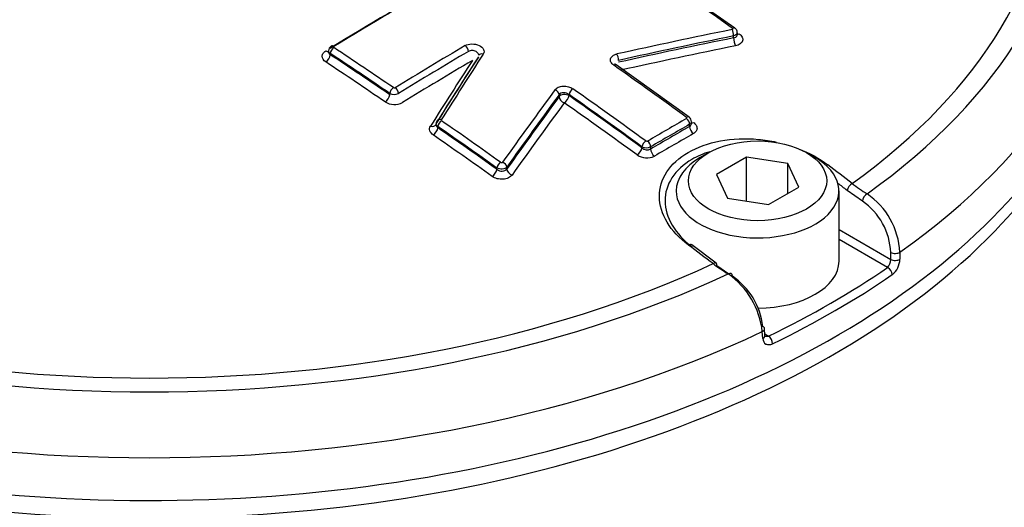
# Paper-space layout 'Sheet1' of a CAD drawing. Units: millimetres. Extents: x 0 to 4752, y 0 to 3360.
# Drawn here: x 3268 to 3321, y 2998 to 3024 of the extents above; entities that cross this region are included whole.
import ezdxf

# ---------------------------------------------------------------- set-up
doc = ezdxf.new("R2010")
doc.units = ezdxf.units.MM
doc.header["$LTSCALE"] = 8
for name, color, linetype in [('tangent', 7, 'Continuous'), ('TSH-1', 7, 'Continuous'), ('visible', 7, 'Continuous')]:
    doc.layers.add(name, color=color, linetype=linetype)

# ---------------------------------------------------------------- blocks, each defined once
blk = doc.blocks.new('SE5')
at = {"layer": 'tangent', "color": 7, "linetype": 'Continuous'}
for p, q in [((3306.542, 3023.03), (3306.542, 3023.134)), ((3284.659, 3022.187), (3284.659, 3022.117)), ((3287.885, 3019.948), (3287.885, 3020.017)), ((3297.074, 3019.842), (3297.074, 3019.946)), ((3297.613, 3019.956), (3297.613, 3019.898)), ((3290.495, 3018.222), (3290.495, 3018.152)), ((3304.156, 3018.224), (3304.156, 3018.342)), ((3301.567, 3017.067), (3301.567, 3017.126)), ((3302.039, 3017.119), (3302.039, 3017)), ((3293.697, 3015.899), (3293.697, 3015.969)), ((3294.236, 3016.022), (3294.236, 3015.918)), ((3313.531, 3014.174), (3312.695, 3014.757)), ((3312.259, 3012.627), (3315.068, 3011.005)), ((3314.892, 3010.572), (3312.259, 3012.092)), ((3315.068, 3011.005), (3315.066, 3011.386)), ((3315.56, 3011.4), (3315.561, 3011.019)), ((3308.12, 3006.724), (3308.097, 3007.092)), ((3308.23, 3006.969), (3308.441, 3006.847))]:
    blk.add_line(p, q, dxfattribs=at)
for centre, radius, start, end in [((3288.135, 3020.41), 0.094, 237.8464, 298.1382), ((3288.124, 3020.468), 0.51, 242.0851, 297.1115), ((3288.135, 3020.355), 0.941, 237.9429, 298.0404), ((3301.809, 3017.573), 0.509, 241.5906, 296.7719), ((3301.854, 3017.395), 0.435, 228.7096, 295.0187), ((3301.832, 3017.513), 0.0933, 235.4542, 296.3716), ((3301.832, 3017.453), 0.937, 235.6522, 296.1707), ((3319.439, 3023.479), 10.558, 232.2281, 237.5758), ((3311.498, 3011.199), 4.067, 2.8399, 55.914), ((3311.478, 3011.226), 3.592, 2.5559, 55.1476), ((3314.474, 3010.993), 0.593, 314.7759, 1.1901), ((3314.455, 3011.048), 1.106, 308.7381, 358.5115)]:
    blk.add_arc(centre, radius, start, end, dxfattribs=at)
for centre, major_axis, ratio, start_param, end_param in [((3327.382, 3077.176), (66.667, -115.47), 0.57735, 0.252622, 2.879305), ((3327.382, 3077.176), (-55.667, 96.417), 0.57735, 3.402611, 6.033489), ((3274.844, 3032.698), (-50.021, 0), 0.57735, 2.462828, 3.820358), ((3274.844, 3032.793), (-48.88, 0), 0.57735, 2.465498, 3.817688), ((3274.844, 3030.599), (-52.57, 0), 0.57735, 2.456747, 3.131972), ((3291.219, 2773.206), (155.014, 268.492), 0.57735, 0.757482, 0.814427), ((3281.01, 2786.22), (-155.384, 269.134), 0.57735, -0.901558, -0.886914), ((3306.432, 3023.274), (0.053, -0.261), 0.375831, 0.93083, 2.402546), ((3306.451, 3023.341), (-0.155, -0.217), 0.506545, 3.141593, 3.950647), ((3306.68, 3022.855), (0.066, -0.327), 0.375846, 4.072431, 5.542185), ((3306.875, 3023.516), (0.193, 0.272), 0.506525, 3.473077, 3.94872), ((3284.423, 3022.582), (-0.174, 0.284), 0.560348, 2.269459, 2.886183), ((3284.847, 3022.296), (0.147, 0.222), 0.532588, 0.849267, 2.3909), ((3284.847, 3022.356), (0.139, -0.228), 0.56035, 2.267539, 3.142084), ((3268.434, 2778.959), (-155.379, 269.125), 0.57735, -0.874947, -0.860202), ((3294.542, 2771.287), (154.82, 268.156), 0.57735, 0.79712, 0.814463), ((3294.714, 2771.188), (154.687, 267.926), 0.57735, 0.797121, 0.814463), ((3291.961, 3022.402), (-0.136, 0.23), 0.570543, 3.921198, 5.402268), ((3284.423, 3021.981), (-0.184, -0.278), 0.532575, 0.851215, 2.390909), ((3268.251, 2778.853), (-155.246, 268.894), 0.57735, -0.874947, -0.860202), ((3268.251, 2778.853), (-155.204, 268.821), 0.57735, -0.874972, -0.860222), ((3294.928, 2771.064), (154.461, 267.534), 0.57735, 0.797125, 0.814475), ((3292.942, 3021.944), (0.224, -0.145), 0.730156, 1.949082, 3.169917), ((3300.189, 3021.95), (0.058, -0.26), 0.363443, 0.923758, 2.395474), ((3268.022, 2778.721), (-155.037, 268.532), 0.57735, -0.874972, -0.860222), ((3300.013, 3021.343), (-0.154, -0.218), 0.510266, 3.142087, 3.971915), ((3275.829, 2783.228), (-155.444, 269.237), 0.57735, -0.913866, -0.895734), ((3288.074, 3020.126), (0.15, 0.22), 0.523405, 0.8555, 2.397133), ((3288.168, 3020.123), (-0.139, 0.228), 0.560328, 3.912875, 5.393944), ((3296.831, 3020.009), (-0.215, 0.158), 0.716008, 3.646811, 5.118919), ((3297.802, 3020.065), (0.154, 0.218), 0.510266, 0.84039, 2.405598), ((3273.615, 2781.95), (-155.443, 269.235), 0.57735, -0.913867, -0.895735), ((3287.649, 3019.812), (-0.188, -0.276), 0.523389, 0.857449, 2.397144), ((3297.377, 3019.762), (-0.333, 0), 0.57735, 3.926991, 5.856548), ((3297.377, 3019.762), (-0.269, 0.197), 0.715997, 0.505209, 1.975354), ((3297.377, 3019.762), (0.192, 0.272), 0.51025, 3.983926, 5.547201), ((3273.428, 2781.842), (-155.31, 269.004), 0.57735, -0.913867, -0.895735), ((3273.428, 2781.842), (-155.274, 268.943), 0.57735, -0.913896, -0.89576), ((3273.194, 2781.707), (-155.108, 268.655), 0.57735, -0.913896, -0.89576), ((3290.669, 3018.378), (0.226, -0.142), 0.717886, 1.93994, 3.142992), ((3303.054, 2766.372), (154.16, 267.014), 0.57735, 0.781097, 0.790816), ((3303.967, 3018.513), (-0.157, -0.216), 0.498625, 3.142101, 3.978999), ((3303.967, 3018.451), (-0.132, 0.231), 0.579828, 3.92915, 5.371264), ((3290.112, 3018.492), (-0.282, 0.177), 0.717883, 1.941859, 3.190061), ((3290.259, 3018.016), (0.19, 0.274), 0.515866, 4.003951, 5.543646), ((3290.683, 3018.331), (0.152, 0.219), 0.515884, 0.860408, 2.402042), ((3268.251, 2778.853), (-155.246, 268.894), 0.57735, -0.901562, -0.886889), ((3268.251, 2778.853), (-155.204, 268.821), 0.57735, -0.901593, -0.886917), ((3268.434, 2778.959), (-155.379, 269.125), 0.57735, -0.901562, -0.886889), ((3303.219, 2766.277), (154.028, 266.784), 0.57735, 0.781097, 0.790817), ((3303.219, 2766.277), (153.955, 266.659), 0.57735, 0.781095, 0.790819), ((3304.391, 3018.088), (-0.166, 0.289), 0.579829, 0.787559, 2.227696), ((3304.391, 3018.7), (0.196, 0.27), 0.498607, 3.490938, 3.977077), ((3268.022, 2778.721), (-155.037, 268.532), 0.57735, -0.901594, -0.886917), ((3303.424, 2766.159), (153.79, 266.372), 0.57735, 0.781095, 0.790819), ((3301.331, 3016.931), (0.196, 0.27), 0.498606, 3.991011, 5.554286), ((3301.756, 3017.234), (0.157, 0.216), 0.498625, 0.847474, 2.412682), ((3301.85, 3017.228), (-0.134, 0.23), 0.574213, 3.924296, 5.36641), ((3302.274, 3016.864), (-0.168, 0.288), 0.574212, 0.782702, 2.22284), ((3293.461, 3015.763), (0.193, 0.272), 0.506523, 4.009816, 5.54951), ((3293.886, 3016.078), (0.155, 0.217), 0.506543, 0.866271, 2.407905), ((3293.994, 3016.085), (-0.217, 0.155), 0.702258, 3.636098, 5.108205), ((3294.54, 3015.838), (-0.272, 0.193), 0.702241, 0.494492, 1.964636), ((3311.616, 3015.888), (-0.202, -0.265), 0.486896, 3.976913, 4.292119), ((3271.054, 2780.624), (-146.751, 273.267), 0.597148, -0.924619, -0.918512), ((3274.844, 3007.652), (54.621, 0), 0.57735, -1.059993, 0.242256), ((3270.822, 2780.499), (-146.594, 272.974), 0.597148, -0.924618, -0.922329), ((3312.93, 3014.884), (-0.203, -0.264), 0.482994, 3.979225, 5.532735), ((3313.766, 3014.3), (-0.178, -0.282), 0.552711, 3.943799, 5.484351), ((3274.844, 3027.285), (-52.494, 0), 0.57735, 0.506468, 2.634186), ((3304.069, 3011.531), (-0.199, -0.267), 0.480826, 3.142084, 4.006988), ((3278.633, 2785), (-163.001, 263.896), 0.55685, -0.959547, -0.95344), ((3315.302, 3011.513), (-0.333, -0.001), 0.534167, 0.784353, 2.454354), ((3274.844, 3032.793), (-48.88, 0), 0.57735, 0.894701, 2.246891), ((3305.398, 3010.535), (-0.201, -0.266), 0.476681, 3.142089, 4.009101), ((3314.892, 3010.3), (-0.189, 0.275), 0.62553, 3.914222, 5.450111), ((3315.303, 3011.132), (-0.333, -0.001), 0.534175, 0.784358, 2.454028), ((3274.844, 3032.698), (-50.021, 0), 0.57735, 0.892031, 2.249561), ((3274.844, 3030.599), (52.57, 0), 0.57735, 4.027543, 5.397235), ((3307.886, 3007.231), (-0.333, -0.021), 0.574436, 2.219746, 3.16507), ((3307.91, 3006.863), (-0.333, -0.021), 0.574443, 2.220084, 3.165982), ((3308.441, 3006.575), (0.145, -0.3), 0.524766, 0.860337, 2.396226)]:
    blk.add_ellipse(centre, major_axis=major_axis, ratio=ratio, start_param=start_param, end_param=end_param, dxfattribs=at)
for points, knots in [([(3306.459, 3023.481), (3306.464, 3023.482), (3306.468, 3023.483), (3306.472, 3023.485), (3306.478, 3023.487), (3306.483, 3023.491), (3306.487, 3023.494), (3306.491, 3023.498), (3306.494, 3023.502), (3306.496, 3023.506), (3306.498, 3023.511), (3306.498, 3023.516), (3306.497, 3023.52), (3306.497, 3023.525), (3306.495, 3023.53), (3306.491, 3023.535), (3306.488, 3023.539), (3306.484, 3023.543), (3306.478, 3023.547)], [0, 0, 0, 0, 0.124667, 0.124667, 0.124667, 0.298066, 0.298066, 0.298066, 0.472235, 0.472235, 0.472235, 0.64762, 0.64762, 0.64762, 0.823837, 0.823837, 0.823837, 1, 1, 1, 1]), ([(3306.737, 3023.309), (3306.737, 3023.298), (3306.736, 3023.286), (3306.713, 3023.213), (3306.64, 3023.159), (3306.542, 3023.134)], [0.4072349, 0.4072349, 0.4072349, 0.4072349, 0.5, 0.5, 1, 1, 1, 1]), ([(3306.542, 3023.03), (3306.591, 3023.037), (3306.635, 3023.053), (3306.7, 3023.1), (3306.723, 3023.131), (3306.736, 3023.178), (3306.737, 3023.191), (3306.737, 3023.204)], [0, 0, 0, 0, 0.25, 0.25, 0.5, 0.5, 0.5900441, 0.5900441, 0.5900441, 0.5900441]), ([(3306.841, 3023.258), (3306.917, 3023.204), (3306.974, 3023.14), (3307.037, 3023.007), (3307.045, 3022.937), (3307.006, 3022.807), (3306.961, 3022.748), (3306.863, 3022.676), (3306.824, 3022.655), (3306.74, 3022.621), (3306.695, 3022.607), (3306.646, 3022.597)], [0, 0, 0, 0, 0.25, 0.25, 0.5, 0.5, 0.75, 0.75, 0.875, 0.875, 1, 1, 1, 1]), ([(3284.413, 3021.725), (3284.288, 3021.807), (3284.218, 3021.919), (3284.218, 3022.085), (3284.235, 3022.14), (3284.301, 3022.241), (3284.35, 3022.287), (3284.413, 3022.325)], [0, 0, 0, 0, 0.5, 0.5, 0.75, 0.75, 1, 1, 1, 1]), ([(3284.561, 3022.289), (3284.561, 3022.288), (3284.561, 3022.287), (3284.561, 3022.226), (3284.596, 3022.164), (3284.659, 3022.117)], [0.492773, 0.492773, 0.492773, 0.492773, 0.5, 0.5, 1, 1, 1, 1]), ([(3291.976, 3022.608), (3292.074, 3022.666), (3292.203, 3022.699), (3292.478, 3022.704), (3292.617, 3022.675), (3292.846, 3022.568), (3292.932, 3022.491), (3292.994, 3022.362), (3293.003, 3022.318), (3292.998, 3022.231), (3292.984, 3022.189), (3292.958, 3022.15)], [0, 0, 0, 0, 0.25, 0.25, 0.5, 0.5, 0.75, 0.75, 0.875, 0.875, 1, 1, 1, 1]), ([(3292.718, 3022.084), (3292.718, 3022.107), (3292.713, 3022.131), (3292.681, 3022.205), (3292.633, 3022.253), (3292.507, 3022.321), (3292.43, 3022.341), (3292.277, 3022.343), (3292.204, 3022.326), (3292.149, 3022.293)], [0.1389882, 0.1389882, 0.1389882, 0.1389882, 0.25, 0.25, 0.5, 0.5, 0.75, 0.75, 1, 1, 1, 1]), ([(3300.035, 3021.548), (3300, 3021.572), (3299.971, 3021.598), (3299.921, 3021.654), (3299.901, 3021.684), (3299.858, 3021.774), (3299.851, 3021.838), (3299.885, 3021.957), (3299.926, 3022.012), (3300.044, 3022.102), (3300.122, 3022.136), (3300.211, 3022.155)], [0, 0, 0, 0, 0.125, 0.125, 0.25, 0.25, 0.5, 0.5, 0.75, 0.75, 1, 1, 1, 1]), ([(3296.85, 3020.213), (3296.87, 3020.24), (3296.895, 3020.266), (3296.955, 3020.311), (3296.99, 3020.331), (3297.104, 3020.382), (3297.195, 3020.403), (3297.386, 3020.413), (3297.485, 3020.403), (3297.668, 3020.355), (3297.753, 3020.317), (3297.821, 3020.269)], [0, 0, 0, 0, 0.125, 0.125, 0.25, 0.25, 0.5, 0.5, 0.75, 0.75, 1, 1, 1, 1]), ([(3297.613, 3019.956), (3297.538, 3020.017), (3297.426, 3020.054), (3297.213, 3020.051), (3297.119, 3020.01), (3297.074, 3019.946)], [0, 0, 0, 0, 0.5, 0.5, 1, 1, 1, 1]), ([(3290.243, 3017.763), (3290.15, 3017.828), (3290.087, 3017.908), (3290.035, 3018.075), (3290.047, 3018.161), (3290.095, 3018.239)], [0, 0, 0, 0, 0.5, 0.5, 1, 1, 1, 1]), ([(3290.397, 3018.335), (3290.397, 3018.318), (3290.399, 3018.3), (3290.417, 3018.235), (3290.449, 3018.19), (3290.495, 3018.152)], [0.3135474, 0.3135474, 0.3135474, 0.3135474, 0.5, 0.5, 1, 1, 1, 1]), ([(3304.36, 3018.447), (3304.422, 3018.402), (3304.471, 3018.35), (3304.537, 3018.241), (3304.555, 3018.183), (3304.555, 3018.07), (3304.538, 3018.015), (3304.471, 3017.915), (3304.422, 3017.871), (3304.36, 3017.835)], [0, 0, 0, 0, 0.25, 0.25, 0.5, 0.5, 0.75, 0.75, 1, 1, 1, 1]), ([(3220.902, 3016.691), (3219.523, 3013.775), (3218.865, 3010.809), (3218.947, 3006.287), (3219.158, 3004.776), (3219.928, 3001.819), (3220.487, 3000.362), (3221.953, 2997.49), (3222.867, 2996.068), (3225.021, 2993.316), (3226.261, 2991.982), (3230.433, 2988.144), (3233.747, 2985.851), (3239.507, 2982.805), (3241.566, 2981.857), (3245.832, 2980.151), (3248.052, 2979.385), (3252.667, 2978.029), (3255.075, 2977.437), (3260.019, 2976.449), (3262.528, 2976.05), (3267.619, 2975.438), (3270.211, 2975.226), (3275.43, 2975.007), (3278.026, 2975.001), (3283.19, 2975.196), (3285.758, 2975.396), (3290.864, 2976.011), (3293.405, 2976.426), (3295.848, 2976.98)], [0, 0, 0, 0, 0.125, 0.125, 0.1875, 0.1875, 0.25, 0.25, 0.3125, 0.3125, 0.375, 0.375, 0.5, 0.5, 0.5625, 0.5625, 0.625, 0.625, 0.6875, 0.6875, 0.75, 0.75, 0.8125, 0.8125, 0.875, 0.875, 0.9375, 0.9375, 1, 1, 1, 1]), ([(3294.236, 3016.022), (3294.192, 3015.963), (3294.098, 3015.921), (3293.887, 3015.901), (3293.774, 3015.923), (3293.697, 3015.969)], [0, 0, 0, 0, 0.5, 0.5, 1, 1, 1, 1]), ([(3293.697, 3015.899), (3293.772, 3015.836), (3293.884, 3015.797), (3294.043, 3015.802), (3294.094, 3015.814), (3294.18, 3015.854), (3294.214, 3015.883), (3294.236, 3015.918)], [0, 0, 0, 0, 0.5, 0.5, 0.75, 0.75, 1, 1, 1, 1]), ([(3293.902, 3016.278), (3293.906, 3016.275), (3293.911, 3016.273), (3293.915, 3016.271), (3293.922, 3016.268), (3293.929, 3016.266), (3293.936, 3016.264), (3293.943, 3016.263), (3293.951, 3016.262), (3293.958, 3016.263), (3293.966, 3016.263), (3293.973, 3016.264), (3293.98, 3016.266), (3293.986, 3016.268), (3293.992, 3016.271), (3293.997, 3016.274), (3294.003, 3016.277), (3294.007, 3016.281), (3294.01, 3016.286)], [0, 0, 0, 0, 0.131221, 0.131221, 0.131221, 0.305568, 0.305568, 0.305568, 0.479052, 0.479052, 0.479052, 0.652407, 0.652407, 0.652407, 0.826221, 0.826221, 0.826221, 1, 1, 1, 1]), ([(3294.519, 3015.588), (3294.474, 3015.525), (3294.405, 3015.471), (3294.236, 3015.393), (3294.135, 3015.368), (3293.924, 3015.354), (3293.814, 3015.364), (3293.662, 3015.404), (3293.612, 3015.421), (3293.521, 3015.462), (3293.479, 3015.486), (3293.441, 3015.513)], [0, 0, 0, 0, 0.25, 0.25, 0.5, 0.5, 0.75, 0.75, 0.875, 0.875, 1, 1, 1, 1]), ([(3291.776, 2974.222), (3289.273, 2973.686), (3286.73, 2973.267), (3281.616, 2972.591), (3279.037, 2972.345), (3273.833, 2972.053), (3271.195, 2972.009), (3265.957, 2972.148), (3263.363, 2972.332), (3258.271, 2972.929), (3255.75, 2973.344), (3250.858, 2974.345), (3248.497, 2974.936), (3243.941, 2976.299), (3241.745, 2977.069), (3237.521, 2978.794), (3235.488, 2979.753), (3229.823, 2982.824), (3226.552, 2985.15), (3221.048, 2990.371), (3218.877, 2993.238), (3215.919, 2999.12), (3215.099, 3002.147), (3214.896, 3006.813), (3215.004, 3008.373), (3215.563, 3011.454), (3216.013, 3012.978), (3216.633, 3014.485)], [0, 0, 0, 0, 0.0625, 0.0625, 0.125, 0.125, 0.1875, 0.1875, 0.25, 0.25, 0.3125, 0.3125, 0.375, 0.375, 0.4375, 0.4375, 0.5, 0.5, 0.625, 0.625, 0.75, 0.75, 0.875, 0.875, 0.9375, 0.9375, 1, 1, 1, 1]), ([(3308.441, 3006.847), (3308.37, 3006.818), (3308.298, 3006.819), (3308.242, 3006.849), (3308.24, 3006.85), (3308.239, 3006.851)], [0, 0, 0, 0, 0.5, 0.5, 0.512638, 0.512638, 0.512638, 0.512638]), ([(3308.12, 3006.724), (3308.129, 3006.582), (3308.193, 3006.472), (3308.341, 3006.393), (3308.399, 3006.381), (3308.523, 3006.387), (3308.589, 3006.405), (3308.655, 3006.437)], [0, 0, 0, 0, 0.5, 0.5, 0.75, 0.75, 1, 1, 1, 1])]:
    blk.add_open_spline(points, degree=3, knots=knots, dxfattribs=at)
for points in [[(3284.659, 3022.187), (3284.596, 3022.224), (3284.561, 3022.275), (3284.561, 3022.326)], [(3304.253, 3018.481), (3304.253, 3018.429), (3304.218, 3018.378), (3304.156, 3018.342)], [(3304.156, 3018.224), (3304.218, 3018.259), (3304.253, 3018.316), (3304.253, 3018.378)]]:
    blk.add_open_spline(points, degree=3, dxfattribs=at)
at = {"layer": 'visible', "color": 7, "linetype": 'Continuous'}
for p, q in [((3306.606, 3023.558), (3303.407, 3025.808)), ((3306.737, 3023.204), (3306.737, 3023.309)), ((3284.561, 3022.326), (3284.561, 3022.287)), ((3304.124, 3018.728), (3300.167, 3021.561)), ((3290.397, 3018.335), (3290.399, 3018.325)), ((3304.253, 3018.379), (3304.253, 3018.481)), ((3305.19, 3016.803), (3304.719, 3016.531)), ((3307.244, 3016.56), (3305.611, 3015.617)), ((3309.475, 3016.215), (3307.244, 3016.56)), ((3307.244, 3014.169), (3307.244, 3016.56)), ((3310.965, 3016.531), (3310.494, 3016.803)), ((3310.073, 3014.927), (3309.475, 3016.215)), ((3309.475, 3014.582), (3309.475, 3016.215)), ((3305.611, 3015.617), (3306.209, 3014.329)), ((3308.44, 3013.984), (3310.073, 3014.927)), ((3306.209, 3014.329), (3308.44, 3013.984)), ((3312.259, 3010.918), (3312.259, 3014.728)), ((3305.598, 3010.801), (3304.268, 3011.798)), ((3305.633, 3010.68), (3306.283, 3010.232)), ((3308.235, 3006.888), (3308.212, 3007.256))]:
    blk.add_line(p, q, dxfattribs=at)
for centre, radius, start, end in [((3284.845, 3022.336), 0.281, 118.962, 182.0383), ((3303.968, 3018.489), 0.282, 358.1804, 56.952), ((3290.623, 3018.388), 0.221, 143.602, 186.6652), ((3312.331, 3019.986), 11.505, 233.1491, 238.0854), ((3303.72, 3006.616), 4.403, 6.2074, 54.9495), ((3304.321, 3006.938), 3.826, 6.579, 55.7437)]:
    blk.add_arc(centre, radius, start, end, dxfattribs=at)
for centre, major_axis, ratio, start_param, end_param in [((3291.016, 2773.323), (154.881, 268.261), 0.57735, 0.757482, 0.814427), ((3291.016, 2773.323), (154.869, 268.242), 0.57735, 0.75748, 0.814429), ((3274.844, 3028.336), (-52.667, 0), 0.57735, 0, 3.166288), ((3274.844, 3027.285), (-52.494, 0), 0.57735, 2.634186, 3.063594), ((3287.569, 2766.496), (243.074, 191.371), 0.743311, 0.974205, 0.996425), ((3287.669, 2766.37), (242.865, 191.207), 0.743311, 0.974205, 0.996425), ((3287.669, 2766.37), (242.765, 191.128), 0.743311, 0.974178, 0.996406), ((3287.793, 2766.212), (242.505, 190.923), 0.743311, 0.974178, 0.996406), ((3297.758, 2777.368), (69.587, 301.31), 0.303247, 0.697836, 0.717643), ((3298.092, 2777.29), (69.666, 301.652), 0.303247, 0.697833, 0.717639), ((3298.092, 2777.29), (69.661, 301.634), 0.303247, 0.697836, 0.717643), ((3298.36, 2777.229), (69.725, 301.911), 0.303247, 0.697833, 0.717639), ((3302.73, 2775.341), (78.533, 299.245), 0.337876, 0.706333, 0.728554), ((3302.949, 2775.284), (78.466, 298.988), 0.337876, 0.706333, 0.728554), ((3302.949, 2775.284), (78.434, 298.865), 0.337876, 0.706352, 0.728582), ((3303.222, 2775.212), (78.35, 298.545), 0.337876, 0.706352, 0.728582), ((3290.669, 3018.378), (0.226, -0.142), 0.717886, 3.142992, 3.216537), ((3307.842, 3014.728), (-4.417, 0), 0.57735, 5.497787, 6.283185), ((3307.842, 3014.728), (-4.417, 0), 0.57735, 0, 3.926991), ((3305.398, 3010.535), (-0.201, -0.266), 0.476681, 2.455591, 3.142089), ((3307.842, 3010.918), (-4.417, 0), 0.57735, 1.573664, 3.141593), ((3274.844, 3029.969), (52.275, 0), 0.57735, -0.872773, -0.698023), ((3306.239, 3009.955), (-0.177, -0.283), 0.550967, 2.411064, 3.951616), ((3274.844, 3029.706), (52.608, 0), 0.57735, -0.872773, -0.698023), ((3307.886, 3007.231), (-0.333, -0.021), 0.574436, 3.16507, 3.889748)]:
    blk.add_ellipse(centre, major_axis=major_axis, ratio=ratio, start_param=start_param, end_param=end_param, dxfattribs=at)
blk.add_ellipse((3307.842, 3015.272), major_axis=(3.75, 0), ratio=0.57735, dxfattribs=at)
for points, knots in [([(3306.732, 3023.309), (3306.734, 3023.322), (3306.739, 3023.364), (3306.711, 3023.441), (3306.662, 3023.514), (3306.622, 3023.543), (3306.604, 3023.555)], [0, 0, 0, 0, 0.116108, 0.466987, 0.789366, 1, 1, 1, 1]), ([(3300.169, 3021.562), (3300.164, 3021.564), (3300.135, 3021.581), (3300.109, 3021.615), (3300.104, 3021.629), (3300.104, 3021.629), (3300.103, 3021.629)], [0, 0, 0, 0, 0.0586039, 0.4059615, 0.7529233, 0.7982957, 0.7982957, 0.7982957, 0.7982957]), ([(3290.495, 3018.222), (3290.449, 3018.249), (3290.417, 3018.285), (3290.399, 3018.335), (3290.397, 3018.349), (3290.397, 3018.362)], [0, 0, 0, 0, 0.5, 0.5, 0.6749724, 0.6749724, 0.6749724, 0.6749724]), ([(3304.1, 3011.777), (3303.599, 3012.151), (3303.206, 3012.574), (3302.662, 3013.48), (3302.519, 3013.957), (3302.511, 3014.888), (3302.648, 3015.346), (3303.179, 3016.162), (3303.58, 3016.528), (3304.573, 3017.103), (3305.172, 3017.317), (3306.477, 3017.559), (3307.175, 3017.589), (3308.21, 3017.495), (3308.535, 3017.445), (3308.853, 3017.377)], [0, 0, 0, 0, 0.125, 0.125, 0.25, 0.25, 0.375, 0.375, 0.5, 0.5, 0.625, 0.625, 0.75, 0.75, 0.8078107, 0.8078107, 0.8078107, 0.8078107]), ([(3305.247, 3016.854), (3304.895, 3016.745), (3304.569, 3016.605), (3303.35, 3015.899), (3302.81, 3015.062), (3302.823, 3013.742), (3302.957, 3013.291), (3303.466, 3012.433), (3303.835, 3012.031), (3304.304, 3011.676)], [0.4224716, 0.4224716, 0.4224716, 0.4224716, 0.5, 0.5, 0.75, 0.75, 0.875, 0.875, 1, 1, 1, 1])]:
    blk.add_open_spline(points, degree=3, knots=knots, dxfattribs=at)
blk.add_open_spline([(3310.059, 3017.017), (3310.651, 3016.787), (3311.194, 3016.49), (3311.655, 3016.139)], degree=3, dxfattribs=at)

psp = doc.layouts.new('Sheet1')

# ---------------------------------------------------------------- block references
at = {"layer": 'TSH-1'}
psp.add_blockref('SE5', (0, 0), dxfattribs=at)

doc.saveas('drawing.dxf')
